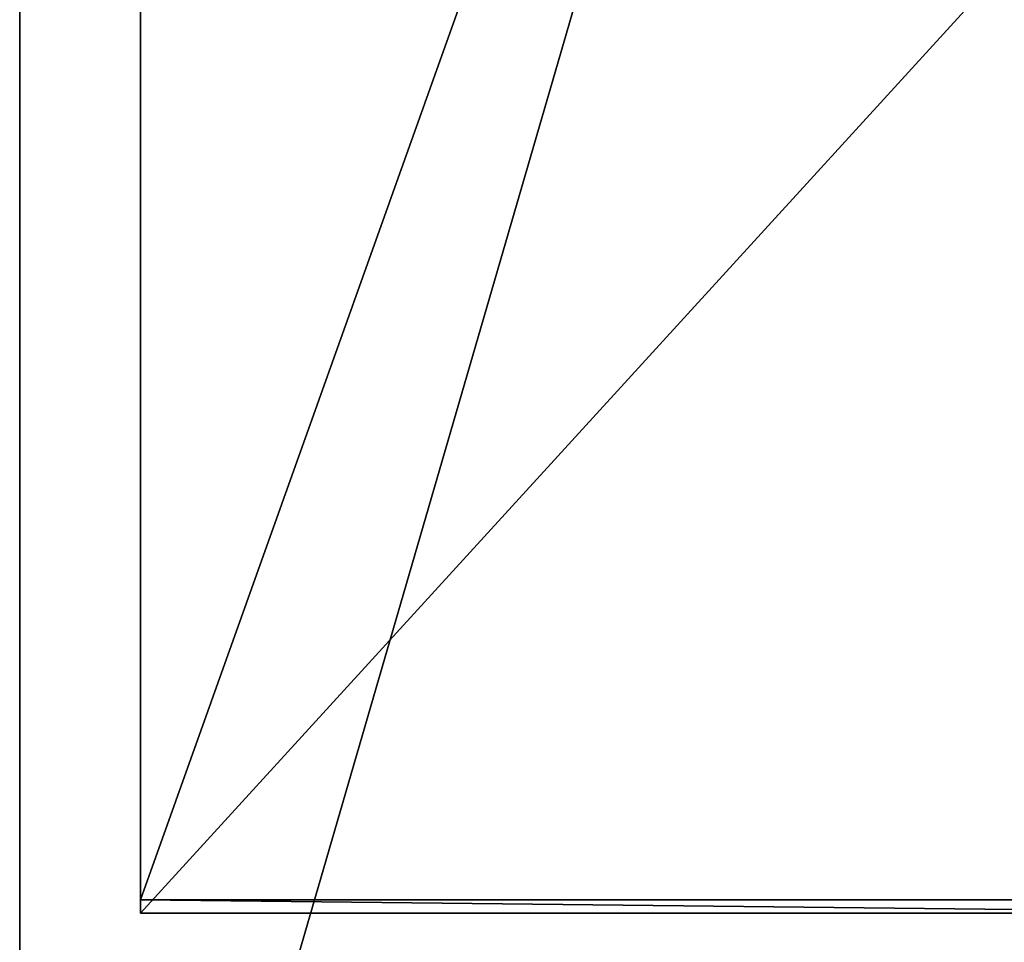
# Model space of a CAD drawing. Extents: x 0 to 96, y 0 to 67.5.
# Drawn here: x 4 to 6, y 54.9 to 56.8 of the extents above; entities that cross this region are included whole.
import ezdxf

# ---------------------------------------------------------------- set-up
doc = ezdxf.new("R2010")
doc.units = 0
doc.header["$MEASUREMENT"] = 0
doc.layers.get('0').update_dxf_attribs({"color": 13, "linetype": 'CONTINUOUS'})
doc.layers.add('CADDETAILS-1-FINE', color=1, linetype='CONTINUOUS')
doc.layers.add('CADDETAILS-11-VERYFINE', color=11, linetype='CONTINUOUS')

# ---------------------------------------------------------------- blocks, each defined once
blk = doc.blocks.new('GROUP_8')
for p, q in [((0, 0), (0, 13.75)), ((0, 0, 0.375), (0, 13.75, 0.375))]:
    blk.add_line(p, q)
mesh = blk.add_polyface()
corners = [(4, 13.75), (0, 0), (0, 13.75), (4, 0)]
mesh.append_faces([[corners[k] for k in face] for face in [(0, 1, 2), (1, 0, 3)]], dxfattribs={"vtx0": -1})
mesh = blk.add_polyface()
corners = [(4, 0, 0.375), (0, 13.75, 0.375), (0, 0, 0.375), (4, 13.75, 0.375)]
mesh.append_faces([[corners[k] for k in face] for face in [(0, 1, 2), (1, 0, 3)]], dxfattribs={"vtx0": -1})
mesh = blk.add_polyface()
corners = [(0, 13.75, 0.375), (0, 0), (0, 0, 0.375), (0, 13.75)]
mesh.append_faces([[corners[k] for k in face] for face in [(0, 1, 2), (1, 0, 3)]], dxfattribs={"vtx0": -1})
blk = doc.blocks.new('GROUP_2')
at = {"layer": 'CADDETAILS-1-FINE'}
for p, q in [((0, 9.7649, 15.7858), (2.5, 9.7649, 15.7858)), ((2.5, 9.7371, 15.7233), (2.5, 9.7649, 15.7858)), ((0, 9.7371, 15.7233), (2.5, 9.7371, 15.7233)), ((2.5, 2.7366), (2.5, 9.7371, 15.7233))]:
    blk.add_line(p, q, dxfattribs=at)
at = {"layer": 'CADDETAILS-11-VERYFINE'}
blk.add_line((2.5, 7.0283, 15.7858), (2.5, 9.7649, 15.7858), dxfattribs=at)
mesh = blk.add_polyface()
corners = [(0, 9.7649, 15.7858), (2.5, 9.7371, 15.7233), (0, 9.7371, 15.7233), (2.5, 9.7649, 15.7858)]
mesh.append_faces([[corners[k] for k in face] for face in [(0, 1, 2), (1, 0, 3)]], dxfattribs={"vtx0": -1})
mesh = blk.add_polyface()
corners = [(0, 7.0283, 15.7858), (2.5, 9.7649, 15.7858), (0, 9.7649, 15.7858), (2.5, 7.0283, 15.7858)]
mesh.append_faces([[corners[k] for k in face] for face in [(0, 1, 2), (1, 0, 3)]], dxfattribs={"vtx0": -1})
mesh = blk.add_polyface()
corners = [(2.5, 2.7366), (2.5, 7.0283, 15.7858), (2.5, 0), (2.5, 9.7371, 15.7233), (2.5, 9.7649, 15.7858)]
mesh.append_faces([[corners[k] for k in face] for face in [(0, 1, 2), (1, 3, 4)]], dxfattribs={"vtx0": -1})
mesh.append_faces([[corners[k] for k in face] for face in [(1, 0, 3)]], dxfattribs={"vtx0": -1, "vtx2": -1})
mesh = blk.add_polyface()
corners = [(0, 2.7366), (2.5, 9.7371, 15.7233), (2.5, 2.7366), (0, 9.7371, 15.7233)]
mesh.append_faces([[corners[k] for k in face] for face in [(0, 1, 2), (1, 0, 3)]], dxfattribs={"vtx0": -1})
blk = doc.blocks.new('GROUP_6')
blk.add_blockref('GROUP_2', (0, 0))

msp = doc.modelspace()

# ---------------------------------------------------------------- block references
at = {"color": 251}
msp.add_blockref('GROUP_8', (4, 52.8992, 16.7858), dxfattribs=at)
at = {"color": 251, "rotation": 180}
msp.add_blockref('GROUP_6', (6.75, 64.7351, 1), dxfattribs=at)

# ---------------------------------------------------------------- meshes
at = {"color": 31}
mesh = msp.add_polyface(dxfattribs=at)
corners = [(0, 52.9539, 18.6598), (72, 58.0952, 18.6608), (0, 58.0952, 18.6608), (72, 52.9539, 18.6598)]
mesh.append_faces([[corners[k] for k in face] for face in [(0, 1, 2), (1, 0, 3)]], dxfattribs={"vtx0": -1, "color": 31})
mesh = msp.add_polyface(dxfattribs=at)
corners = [(72, 58.0952, 17.1608), (0, 52.9702, 17.1608), (0, 58.0952, 17.1608), (72, 52.9702, 17.1608)]
mesh.append_faces([[corners[k] for k in face] for face in [(0, 1, 2), (1, 0, 3)]], dxfattribs={"vtx0": -1, "color": 31})

doc.saveas('drawing.dxf')
